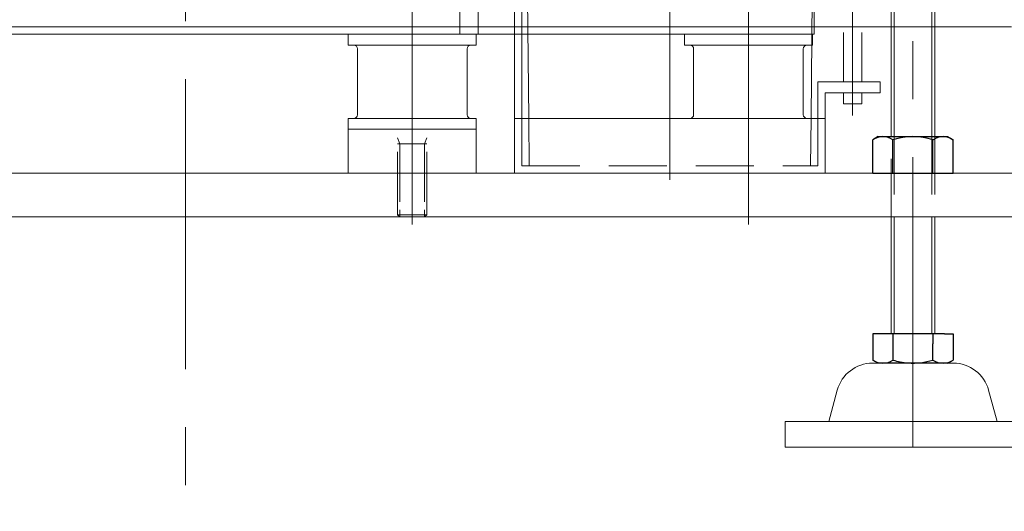
# Model space of a CAD drawing. Units: millimetres. Extents: x -2755 to 2795, y -1950 to 1950.
# Drawn here: x -2200 to -1931, y 1037 to 1172 of the extents above; entities that cross this region are included whole.
import ezdxf

# ---------------------------------------------------------------- set-up
doc = ezdxf.new("R2010")
doc.units = ezdxf.units.MM
doc.header["$LTSCALE"] = 2.5
doc.header["$PDSIZE"] = 1
doc.linetypes.add('CENTER', pattern=[50.8, 31.75, -6.35, 6.35, -6.35])
doc.linetypes.add('DASHED2', pattern=[9.525, 6.35, -3.175])
doc.layers.add('C-MCH-FRM0', color=7, linetype='Continuous')
doc.layers.add('Layer0004', color=7, linetype='Continuous')

msp = doc.modelspace()

# ---------------------------------------------------------------- linework, layer by layer
at = {"color": 7, "linetype": 'CENTER', "lineweight": 18}
for p, q in [((-2154.93, 1917.66), (-2154.93, 1037.36)), ((-1955.93, 1054.91), (-1955.93, 1189.41))]:
    msp.add_line(p, q, dxfattribs=at)
at = {"color": 2, "linetype": 'CENTER', "lineweight": 18}
for p, q in [((-2092.93, 1193.89), (-2092.93, 1115.89)), ((-2000.93, 1193.89), (-2000.93, 1115.89))]:
    msp.add_line(p, q, dxfattribs=at)
at = {"color": 7, "linetype": 'DASHED2', "lineweight": 18}
for p, q in [((-1961.08, 1185.76), (-1961.08, 1169.91)), ((-1950.78, 1185.76), (-1950.78, 1169.91)), ((-1961.93, 1169.91), (-1961.93, 1184.91)), ((-1949.93, 1184.91), (-1949.93, 1169.91)), ((-1961.93, 1117.91), (-1961.93, 1139.91)), ((-1961.08, 1139.91), (-1961.08, 1117.91)), ((-1950.78, 1139.91), (-1950.78, 1117.91)), ((-1949.93, 1139.91), (-1949.93, 1117.91))]:
    msp.add_line(p, q, dxfattribs=at)
at = {"color": 4, "linetype": 'Continuous', "lineweight": 18}
for p, q in [((-1928.93, 1169.91), (-2422.93, 1169.91)), ((-1961.93, 1139.91), (-1961.93, 1169.91)), ((-1949.93, 1169.91), (-1949.93, 1139.91)), ((-2110.43, 1141.91), (-2075.43, 1141.91)), ((-2110.43, 1141.91), (-2110.43, 1129.91)), ((-2075.43, 1141.91), (-2075.43, 1129.91)), ((-2450.93, 1129.91), (-1900.93, 1129.91)), ((-2450.93, 1117.91), (-1900.93, 1117.91)), ((-1961.93, 1085.91), (-1961.93, 1117.91)), ((-1949.93, 1085.91), (-1949.93, 1117.91)), ((-1966.97, 1077.91), (-1957.32, 1077.91)), ((-1944.89, 1077.91), (-1957.32, 1077.91)), ((-1976.63, 1070.49), (-1977.83, 1066.03)), ((-1935.23, 1070.49), (-1932.93, 1061.91)), ((-1978.93, 1061.91), (-1977.83, 1066.03)), ((-1990.93, 1061.91), (-1920.93, 1061.91)), ((-1990.93, 1059.99), (-1990.93, 1061.91)), ((-1990.93, 1059.99), (-1990.93, 1054.91)), ((-1990.93, 1054.91), (-1920.93, 1054.91))]:
    msp.add_line(p, q, dxfattribs=at)
at = {"color": 7, "linetype": 'Continuous', "lineweight": 18}
for p, q in [((-1961.08, 1139.91), (-1961.08, 1169.91)), ((-1950.78, 1139.91), (-1950.78, 1169.91)), ((-2110.43, 1167.91), (-2110.43, 1164.91)), ((-2110.43, 1167.91), (-2075.43, 1167.91)), ((-2075.43, 1164.91), (-2075.43, 1167.91)), ((-2018.43, 1167.91), (-2018.43, 1164.91)), ((-2018.43, 1167.91), (-1983.43, 1167.91)), ((-1983.43, 1164.91), (-1983.43, 1167.91)), ((-2075.43, 1164.91), (-2110.43, 1164.91)), ((-2107.93, 1145.91), (-2107.93, 1163.91)), ((-2077.93, 1163.91), (-2077.93, 1145.91)), ((-1983.43, 1164.91), (-2018.43, 1164.91)), ((-2015.93, 1145.91), (-2015.93, 1163.91)), ((-1985.93, 1163.91), (-1985.93, 1145.91)), ((-2110.43, 1144.91), (-2075.43, 1144.91)), ((-2110.43, 1144.91), (-2110.43, 1141.91)), ((-2075.43, 1144.91), (-2075.43, 1141.91)), ((-2018.43, 1144.91), (-1983.43, 1144.91)), ((-2075.43, 1141.91), (-2110.43, 1141.91)), ((-2096.93, 1118.51), (-2096.93, 1119.91)), ((-2096.33, 1117.91), (-2096.93, 1118.51)), ((-2096.93, 1118.51), (-2088.93, 1118.51)), ((-2096.32, 1119.91), (-2096.32, 1117.91)), ((-2089.54, 1119.91), (-2089.54, 1117.91)), ((-2089.53, 1117.91), (-2088.93, 1118.51)), ((-2088.93, 1118.51), (-2088.93, 1119.91)), ((-2096.33, 1117.91), (-2089.53, 1117.91)), ((-1961.08, 1085.91), (-1961.08, 1117.91)), ((-1950.78, 1085.91), (-1950.78, 1117.91))]:
    msp.add_line(p, q, dxfattribs=at)
at = {"color": 91, "linetype": 'Continuous', "lineweight": 18}
for p, q in [((-2064.93, 1129.91), (-2064.93, 1144.91)), ((-1979.93, 1144.91), (-2064.93, 1144.91)), ((-1979.93, 1129.91), (-1979.93, 1144.91))]:
    msp.add_line(p, q, dxfattribs=at)
at = {"color": 91, "linetype": 'DASHED2', "lineweight": 18}
for p, q in [((-2062.93, 1144.91), (-2062.93, 1131.91)), ((-1981.93, 1144.91), (-1981.93, 1131.91)), ((-2062.93, 1131.91), (-1981.93, 1131.91))]:
    msp.add_line(p, q, dxfattribs=at)
at = {"color": 2, "linetype": 'DASHED2', "lineweight": 18}
for p, q in [((-2096.32, 1137.91), (-2096.94, 1139.61)), ((-2096.93, 1119.91), (-2096.93, 1141.91)), ((-2089.54, 1137.91), (-2088.94, 1139.57)), ((-2096.93, 1137.91), (-2088.93, 1137.91)), ((-2096.32, 1137.91), (-2096.32, 1119.91)), ((-2089.54, 1137.91), (-2089.54, 1119.91))]:
    msp.add_line(p, q, dxfattribs=at)
at = {"color": 8, "linetype": 'DASHED2', "lineweight": 18}
msp.add_line((-2088.93, 1119.91), (-2088.93, 1141.91), dxfattribs=at)
at = {"color": 4, "linetype": 'Continuous', "lineweight": 25}
for p, q in [((-1965.43, 1139.91), (-1966.9, 1139.06)), ((-1965.43, 1139.91), (-1946.43, 1139.91)), ((-1946.43, 1139.91), (-1944.96, 1139.06)), ((-1966.9, 1129.91), (-1966.9, 1139.06)), ((-1961.42, 1129.91), (-1961.42, 1139.06)), ((-1950.45, 1129.91), (-1950.45, 1139.06)), ((-1944.96, 1129.91), (-1944.96, 1139.06)), ((-1966.9, 1129.91), (-1944.96, 1129.91)), ((-1966.9, 1085.91), (-1966.9, 1078.75)), ((-1947.3, 1085.91), (-1966.9, 1085.91)), ((-1961.42, 1085.91), (-1961.42, 1078.75)), ((-1950.45, 1085.91), (-1950.45, 1083.2)), ((-1947.3, 1085.91), (-1944.96, 1085.91)), ((-1944.96, 1085.91), (-1944.96, 1078.75)), ((-1950.45, 1078.75), (-1950.45, 1083.2)), ((-1965.43, 1077.91), (-1966.9, 1078.75)), ((-1946.43, 1077.91), (-1965.43, 1077.91)), ((-1946.43, 1077.91), (-1944.96, 1078.75))]:
    msp.add_line(p, q, dxfattribs=at)
at = {"color": 7, "linetype": 'Continuous', "lineweight": 18}
for centre, start, end in [((-2108.93, 1163.91), 0, 90), ((-2076.93, 1163.91), 90, 180), ((-2016.93, 1163.91), 0, 90), ((-1984.93, 1163.91), 90, 180), ((-2108.93, 1145.91), 270, 0), ((-2076.93, 1145.91), 180, 270), ((-2016.93, 1145.91), 270, 0), ((-1984.93, 1145.91), 180, 270)]:
    msp.add_arc(centre, 1, start, end, dxfattribs=at)
at = {"color": 7, "linetype": 'Continuous', "lineweight": 25}
for centre, radius, start, end in [((-1964.16, 1135.07), 4.84, 55.4839, 124.5161), ((-1955.93, 1121.76), 18.15, 72.412, 107.588), ((-1947.7, 1135.05), 4.85, 55.6071, 124.3929)]:
    msp.add_arc(centre, radius, start, end, dxfattribs=at)
at = {"color": 4, "linetype": 'Continuous', "lineweight": 18}
for centre, start, end in [((-1966.97, 1067.91), 90, 165), ((-1944.89, 1067.91), 15, 90)]:
    msp.add_arc(centre, 10, start, end, dxfattribs=at)
at = {"color": 4, "linetype": 'Continuous', "lineweight": 25}
for centre, radius, start, end in [((-1964.16, 1082.76), 4.85, 235.6071, 304.3929), ((-1955.93, 1096.06), 18.15, 252.412, 265.6237), ((-1955.93, 1096.06), 18.15, 265.6237, 265.8237), ((-1955.93, 1096.06), 18.15, 265.8237, 287.588), ((-1947.7, 1082.74), 4.84, 235.4839, 304.5161)]:
    msp.add_arc(centre, radius, start, end, dxfattribs=at)
at = {"color": 7, "linetype": 'Continuous'}
for p in [(-2092.93, 1129.91), (-2000.93, 1129.91), (-1955.93, 1117.91), (-1955.93, 1117.91)]:
    msp.add_point(p, dxfattribs=at)
at = {"color": 2, "linetype": 'DASHED2'}
for p in [(-2092.93, 1129.91), (-2000.93, 1129.91)]:
    msp.add_point(p, dxfattribs=at)
at = {"layer": 'C-MCH-FRM0', "color": 7, "linetype": 'CENTER', "lineweight": 18}
msp.add_line((-2000.93, 1192.23), (-2000.93, 1155.35), dxfattribs=at)
at = {"layer": 'C-MCH-FRM0', "color": 30, "linetype": 'DASHED2', "lineweight": 18}
for p, q in [((-2079.93, 1169.91), (-2079.93, 1182.91)), ((-2074.93, 1169.91), (-2074.93, 1182.91)), ((-1982.93, 1169.91), (-1982.93, 1182.91))]:
    msp.add_line(p, q, dxfattribs=at)
at = {"layer": 'C-MCH-FRM0', "color": 30, "linetype": 'Continuous', "lineweight": 18}
for p, q in [((-2079.93, 1167.91), (-2079.93, 1169.91)), ((-2074.93, 1167.91), (-2074.93, 1169.91)), ((-1982.93, 1167.91), (-1982.93, 1169.91)), ((-1982.93, 1167.91), (-2298.93, 1167.91))]:
    msp.add_line(p, q, dxfattribs=at)
at = {"layer": 'Layer0004', "color": 91, "linetype": 'CENTER', "lineweight": 18}
for p, q in [((-1972.43, 1145.65), (-1972.43, 1306.88)), ((-2022.43, 1128.04), (-2022.43, 1301.11)), ((-2061.06, 1144.91), (-2062.43, 1279.36)), ((-1983.8, 1144.91), (-1982.43, 1279.36)), ((-1974.93, 1168.38), (-1974.93, 1154.91)), ((-1969.93, 1168.38), (-1969.93, 1154.91)), ((-1981.93, 1144.91), (-1981.93, 1154.91)), ((-1974.93, 1151.91), (-1974.93, 1148.91)), ((-1969.93, 1151.91), (-1969.93, 1148.91)), ((-1974.93, 1148.91), (-1969.93, 1148.91))]:
    msp.add_line(p, q, dxfattribs=at)
at = {"layer": 'Layer0004', "color": 91, "linetype": 'Continuous', "lineweight": 18}
for p, q in [((-2062.93, 1144.91), (-2062.93, 1291.91)), ((-2064.93, 1144.91), (-2064.93, 1288.91)), ((-1981.93, 1154.91), (-1964.93, 1154.91)), ((-1981.93, 1144.91), (-1981.93, 1154.91)), ((-1964.93, 1154.91), (-1964.93, 1151.91)), ((-1964.93, 1151.91), (-1979.93, 1151.91)), ((-1979.93, 1144.91), (-1979.93, 1151.91))]:
    msp.add_line(p, q, dxfattribs=at)
at = {"layer": 'Layer0004', "color": 91, "linetype": 'DASHED2', "lineweight": 18}
for p, q in [((-2060.93, 1131.91), (-2061.06, 1144.91)), ((-1983.93, 1131.91), (-1983.8, 1144.91))]:
    msp.add_line(p, q, dxfattribs=at)

doc.saveas('drawing.dxf')
